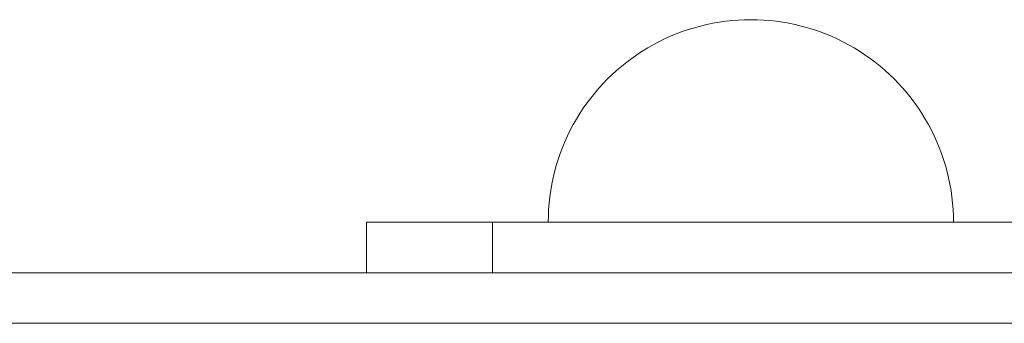
# Model space of a CAD drawing. Units: inches. Extents: x 54777 to 60675, y -2098 to 1200.
# Drawn here: x 56273 to 56370, y 40 to 70 of the extents above; entities that cross this region are included whole.
import ezdxf

# ---------------------------------------------------------------- set-up
doc = ezdxf.new("R2010")
doc.units = ezdxf.units.IN
doc.header["$MEASUREMENT"] = 0
doc.layers.add('ZESTAW_Nr_pióra__7_Nr_pióra__7', color=7, linetype='Continuous', lineweight=18)

msp = doc.modelspace()

# ---------------------------------------------------------------- linework, layer by layer
at = {"layer": 'ZESTAW_Nr_pióra__7_Nr_pióra__7', "linetype": 'Continuous'}
for points in [[(56365.005, 50), (56364.995, 50.628), (56364.966, 51.256), (56364.916, 51.882), (56364.848, 52.507), (56364.759, 53.129), (56364.651, 53.748), (56364.524, 54.363), (56364.377, 54.974), (56364.211, 55.58), (56364.026, 56.18), (56363.823, 56.775), (56363.601, 57.362), (56363.36, 57.943), (56363.102, 58.516), (56362.825, 59.08), (56362.531, 59.635), (56362.22, 60.181), (56361.892, 60.717), (56361.547, 61.242), (56361.186, 61.756), (56360.808, 62.258), (56360.415, 62.748), (56360.007, 63.226), (56359.585, 63.691), (56359.147, 64.142), (56358.696, 64.579), (56358.231, 65.002), (56357.754, 65.41), (56357.263, 65.803), (56356.761, 66.18), (56356.247, 66.542), (56355.722, 66.887), (56355.186, 67.215), (56354.64, 67.526), (56354.085, 67.82), (56353.521, 68.097), (56352.948, 68.355), (56352.368, 68.596), (56351.78, 68.818), (56351.186, 69.021), (56350.585, 69.206), (56349.979, 69.372), (56349.368, 69.518), (56348.753, 69.646), (56348.134, 69.754), (56347.512, 69.842), (56346.887, 69.911), (56346.261, 69.961), (56345.633, 69.99), (56345.005, 70), (56344.377, 69.99), (56343.749, 69.961), (56343.123, 69.911), (56342.499, 69.842), (56341.877, 69.754), (56341.258, 69.646), (56340.642, 69.518), (56340.031, 69.372), (56339.425, 69.206), (56338.825, 69.021), (56338.23, 68.818), (56337.643, 68.596), (56337.062, 68.355), (56336.49, 68.097), (56335.925, 67.82), (56335.37, 67.526), (56334.824, 67.215), (56334.289, 66.887), (56333.764, 66.542), (56333.25, 66.18), (56332.747, 65.803), (56332.257, 65.41), (56331.779, 65.002), (56331.314, 64.579), (56330.863, 64.142), (56330.426, 63.691), (56330.003, 63.226), (56329.595, 62.748), (56329.202, 62.258), (56328.825, 61.756), (56328.464, 61.242), (56328.119, 60.717), (56327.79, 60.181), (56327.479, 59.635), (56327.185, 59.08), (56326.909, 58.516), (56326.65, 57.943), (56326.41, 57.362), (56326.188, 56.775), (56325.984, 56.18), (56325.799, 55.58), (56325.634, 54.974), (56325.487, 54.363), (56325.359, 53.748), (56325.251, 53.129), (56325.163, 52.507), (56325.094, 51.882), (56325.045, 51.256), (56325.015, 50.628), (56325.005, 50)], [(56307.078, 50), (56307.078, 45)], [(56307.078, 50), (56319.504, 50), (56464.798, 50)], [(56319.504, 50), (56319.504, 45)], [(56325.015, 50), (56325.044, 50), (56325.163, 50), (56325.251, 50), (56325.359, 50), (56325.486, 50), (56325.633, 50), (56325.798, 50), (56325.983, 50), (56326.186, 50), (56326.408, 50), (56326.649, 50), (56326.907, 50), (56327.184, 50), (56327.477, 50), (56327.789, 50), (56328.117, 50), (56328.462, 50), (56328.823, 50), (56329.2, 50), (56329.593, 50), (56330.001, 50), (56330.424, 50), (56330.861, 50), (56331.312, 50), (56331.776, 50), (56332.254, 50), (56332.744, 50), (56333.247, 50), (56333.761, 50), (56334.286, 50), (56334.822, 50), (56335.367, 50), (56335.922, 50), (56336.487, 50), (56337.059, 50), (56337.64, 50), (56338.227, 50), (56338.822, 50), (56339.422, 50), (56340.028, 50), (56340.639, 50), (56341.254, 50), (56341.873, 50), (56342.495, 50), (56343.12, 50), (56343.746, 50), (56344.374, 50), (56345.002, 50), (56345.63, 50), (56346.258, 50), (56346.884, 50), (56347.509, 50), (56348.131, 50), (56348.75, 50), (56349.365, 50), (56349.976, 50), (56350.582, 50), (56351.182, 50), (56351.777, 50), (56352.365, 50), (56352.945, 50), (56353.518, 50), (56354.082, 50), (56354.637, 50), (56355.183, 50), (56355.719, 50), (56356.244, 50), (56356.758, 50), (56357.261, 50), (56357.751, 50), (56358.229, 50), (56358.694, 50), (56359.145, 50), (56359.582, 50), (56360.005, 50), (56360.413, 50), (56360.806, 50), (56361.184, 50), (56361.545, 50), (56361.89, 50), (56362.218, 50), (56362.53, 50), (56362.824, 50), (56363.1, 50), (56363.359, 50), (56363.6, 50), (56363.822, 50), (56364.025, 50), (56364.21, 50), (56364.376, 50), (56364.523, 50), (56364.65, 50), (56364.758, 50), (56364.916, 50), (56364.966, 50), (56364.995, 50)], [(56325.094, 50), (56325.163, 50)], [(56364.847, 50), (56364.916, 50)], [(58741.532, 43.536), (58738.107, 45), (55841.884, 45), (55822.002, 45), (55818.578, 43.536)], [(56307.078, 45), (56319.504, 45), (56464.798, 45)], [(58742.95, 40), (58742.411, 40), (58739.35, 40), (55843.127, 40), (55839.338, 40), (55837.041, 40), (55817.159, 40)]]:
    msp.add_lwpolyline(points, dxfattribs=at)

doc.saveas('drawing.dxf')
